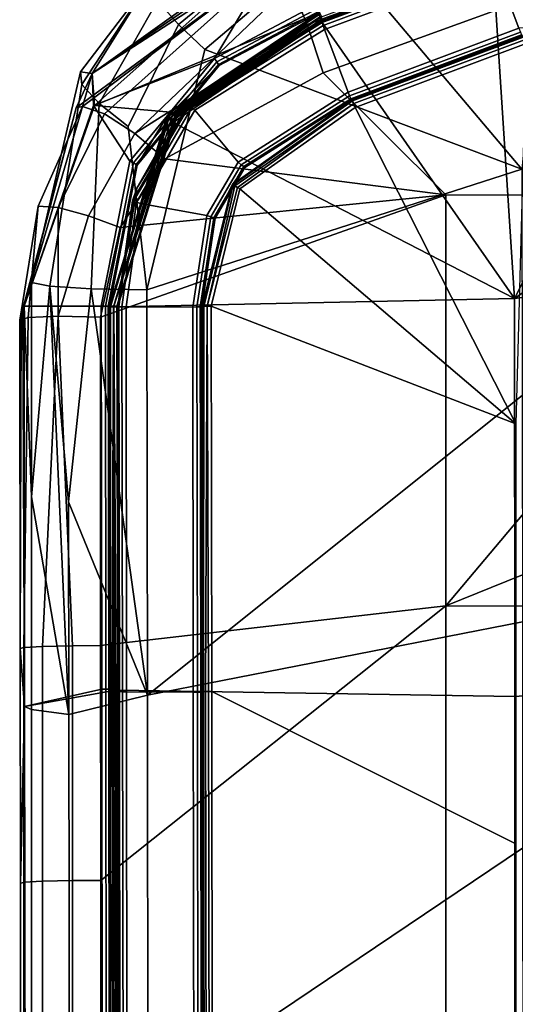
# Model space of a CAD drawing. Units: inches. Extents: x -12.7 to 12.7, y -9.3 to 14.5.
# Drawn here: x -12.7 to -11.5, y 6.9 to 9.3 of the extents above; entities that cross this region are included whole.
import ezdxf

# ---------------------------------------------------------------- set-up
doc = ezdxf.new("R2010")
doc.units = ezdxf.units.IN
doc.header["$MEASUREMENT"] = 0
doc.layers.add('AFUFU-3D-CH-AR', color=2, linetype='Continuous')
doc.layers.add('AFUFU-3D-CH-AR-PD', color=2, linetype='Continuous')

msp = doc.modelspace()

# ---------------------------------------------------------------- linework, layer by layer
at = {"layer": 'AFUFU-3D-CH-AR'}
for points in [[(-11.924, 9.4322, 23.5306), (-11.405, 9.6425, 23.4623), (-11.4754, 8.9006, 23.5166)], [(-11.9753, 9.5632, 23.603), (-11.9567, 9.5045, 23.5494), (-12.2806, 9.24, 23.598), (-12.3295, 9.2956, 23.6524)], [(-11.924, 9.4322, 23.5306), (-12.2187, 9.1817, 23.5776), (-12.2806, 9.24, 23.598), (-11.9567, 9.5045, 23.5494)], [(-12.0202, 9.4568, 24.0285), (-12.4831, 9.1251, 24.0662), (-12.4802, 9.0504, 24.069), (-12.1962, 9.1604, 24.0497)], [(-12.0202, 9.4568, 24.0285), (-12.3464, 9.3445, 23.8235), (-12.4831, 9.1251, 24.0662)], [(-12.0202, 9.4568, 24.0285), (-12.1962, 9.1604, 24.0497), (-11.9567, 9.2873, 24.032)], [(-12.2187, 9.1817, 23.5776), (-11.924, 9.4322, 23.5306), (-11.4754, 8.9006, 23.5166)], [(-11.9451, 9.2473, 23.9829), (-11.5447, 9.3967, 23.9559), (-11.548, 9.4058, 23.9582), (-11.9483, 9.2564, 23.9852)], [(-11.5447, 9.3967, 23.9559), (-11.9451, 9.2473, 23.9829), (-11.4926, 8.5977, 23.9854)], [(-11.0851, 9.4128, 23.9311), (-11.5447, 9.3967, 23.9559), (-11.4926, 8.5977, 23.9854)], [(-10.7072, 9.1499, 23.9219), (-11.0851, 9.4128, 23.9311), (-11.4926, 8.5977, 23.9854)], [(-12.5102, 9.1291, 23.8572), (-12.4831, 9.1251, 24.0662), (-12.3464, 9.3445, 23.8235)], [(-12.5102, 9.1291, 23.8572), (-12.3464, 9.3445, 23.8235), (-12.3538, 9.3341, 23.7343), (-12.5071, 9.0994, 23.763)], [(-12.3295, 9.2956, 23.6524), (-12.4663, 9.0545, 23.6807), (-12.5071, 9.0994, 23.763), (-12.3538, 9.3341, 23.7343)], [(-12.2806, 9.24, 23.598), (-12.3984, 9.0012, 23.6255), (-12.4663, 9.0545, 23.6807), (-12.3295, 9.2956, 23.6524)], [(-11.9567, 9.2873, 24.032), (-12.1962, 9.1604, 24.0497), (-12.1905, 9.1525, 24.0472), (-11.9534, 9.2781, 24.0297)], [(-11.9507, 9.2678, 24.0135), (-12.1852, 9.1436, 24.0308), (-12.3078, 9.0238, 24.03), (-11.9511, 9.2667, 24.0014)], [(-11.9505, 9.2635, 23.992), (-11.9511, 9.2667, 24.0014), (-12.3078, 9.0238, 24.03), (-12.3069, 9.0225, 24.0229)], [(-11.9483, 9.2564, 23.9852), (-11.9505, 9.2635, 23.992), (-12.3069, 9.0225, 24.0229), (-12.3036, 9.0194, 24.0164)], [(-11.9483, 9.2564, 23.9852), (-12.3036, 9.0194, 24.0164), (-12.2986, 9.0152, 24.0121)], [(-12.2931, 9.0107, 24.0107), (-11.9451, 9.2473, 23.9829), (-11.9483, 9.2564, 23.9852), (-12.2986, 9.0152, 24.0121)], [(-11.9512, 9.271, 24.023), (-11.9534, 9.2781, 24.0297), (-12.1905, 9.1525, 24.0472), (-12.1865, 9.1464, 24.0403)], [(-12.1852, 9.1436, 24.0308), (-11.9507, 9.2678, 24.0135), (-11.9512, 9.271, 24.023), (-12.1865, 9.1464, 24.0403)], [(-12.2187, 9.1817, 23.5776), (-12.3548, 8.618, 23.6276), (-12.3984, 9.0012, 23.6255), (-12.2806, 9.24, 23.598)], [(-11.9451, 9.2473, 23.9829), (-12.2931, 9.0107, 24.0107), (-11.4926, 8.5977, 23.9854)], [(-12.3548, 8.618, 23.6276), (-12.2187, 9.1817, 23.5776), (-11.4754, 8.9006, 23.5166)], [(-12.3945, 8.9197, 24.0698), (-12.1962, 9.1604, 24.0497), (-12.4802, 9.0504, 24.069)], [(-12.1962, 9.1604, 24.0497), (-12.3945, 8.9197, 24.0698), (-12.3859, 8.9154, 24.067), (-12.1905, 9.1525, 24.0472)], [(-12.1865, 9.1464, 24.0403), (-12.1905, 9.1525, 24.0472), (-12.3859, 8.9154, 24.067), (-12.3797, 8.9121, 24.0599)], [(-12.3774, 8.9104, 24.0503), (-12.1852, 9.1436, 24.0308), (-12.1865, 9.1464, 24.0403), (-12.3797, 8.9121, 24.0599)], [(-12.1852, 9.1436, 24.0308), (-12.3774, 8.9104, 24.0503), (-12.3078, 9.0238, 24.03)], [(-10.5619, 8.713, 23.9319), (-10.7072, 9.1499, 23.9219), (-11.4926, 8.5977, 23.9854)], [(-12.6423, 8.5801, 24.0965), (-12.4831, 9.1251, 24.0662), (-12.5102, 9.1291, 23.8572), (-12.6251, 8.6352, 23.9015)], [(-12.4831, 9.1251, 24.0662), (-12.6423, 8.5801, 24.0965), (-12.4802, 9.0504, 24.069)], [(-12.5818, 8.6268, 23.7709), (-12.6251, 8.6352, 23.9015), (-12.5102, 9.1291, 23.8572), (-12.5071, 9.0994, 23.763)], [(-12.4851, 8.6207, 23.6728), (-12.5818, 8.6268, 23.7709), (-12.5071, 9.0994, 23.763), (-12.4663, 9.0545, 23.6807)], [(-12.6423, 8.5801, 24.0965), (-12.4615, 8.5799, 24.087), (-12.3945, 8.9197, 24.0698), (-12.4802, 9.0504, 24.069)], [(-12.3548, 8.618, 23.6276), (-12.4851, 8.6207, 23.6728), (-12.4663, 9.0545, 23.6807), (-12.3984, 9.0012, 23.6255)], [(-12.3774, 8.9104, 24.0503), (-12.4426, 8.5791, 24.0671), (-12.4426, 8.5787, 24.055), (-12.3078, 9.0238, 24.03)], [(-12.3078, 9.0238, 24.03), (-12.4426, 8.5787, 24.055), (-12.4401, 8.5783, 24.0453), (-12.3069, 9.0225, 24.0229)], [(-12.4401, 8.5783, 24.0453), (-12.4332, 8.578, 24.038), (-12.3036, 9.0194, 24.0164), (-12.3069, 9.0225, 24.0229)], [(-12.2986, 9.0152, 24.0121), (-12.3036, 9.0194, 24.0164), (-12.4332, 8.578, 24.038)], [(-12.4236, 8.5779, 24.035), (-12.2931, 9.0107, 24.0107), (-12.2986, 9.0152, 24.0121), (-12.4332, 8.578, 24.038)], [(-12.2931, 9.0107, 24.0107), (-12.4236, 8.5779, 24.035), (-11.4926, 8.5977, 23.9854)], [(-12.3945, 8.9197, 24.0698), (-12.4615, 8.5799, 24.087), (-12.452, 8.5798, 24.084), (-12.3859, 8.9154, 24.067)], [(-12.452, 8.5798, 24.084), (-12.4451, 8.5795, 24.0768), (-12.3797, 8.9121, 24.0599), (-12.3859, 8.9154, 24.067)], [(-12.4451, 8.5795, 24.0768), (-12.4426, 8.5791, 24.0671), (-12.3774, 8.9104, 24.0503), (-12.3797, 8.9121, 24.0599)], [(-12.3535, 7.6679, 23.6874), (-12.3548, 8.618, 23.6276), (-11.4754, 8.9006, 23.5166), (-11.4749, 8.3701, 23.55)], [(-10.5621, 7.7369, 23.9713), (-10.5619, 8.713, 23.9319), (-11.4926, 8.5977, 23.9854), (-11.4924, 7.665, 24.023)], [(-12.6423, 8.5801, 24.0965), (-12.6251, 8.6352, 23.9015), (-12.625, 8.1328, 23.933)], [(-12.625, 8.1328, 23.933), (-12.6251, 8.6352, 23.9015), (-12.5818, 8.6268, 23.7709)], [(-12.5818, 8.6268, 23.7709), (-12.5376, 7.6222, 23.7787), (-12.625, 8.1328, 23.933)], [(-12.5376, 7.6222, 23.7787), (-12.5818, 8.6268, 23.7709), (-12.5384, 8.121, 23.7476)], [(-12.5818, 8.6268, 23.7709), (-12.4851, 8.6207, 23.6728), (-12.5384, 8.121, 23.7476)], [(-12.3535, 7.6679, 23.6874), (-12.5384, 8.121, 23.7476), (-12.4851, 8.6207, 23.6728)], [(-12.3548, 8.618, 23.6276), (-12.3535, 7.6679, 23.6874), (-12.4851, 8.6207, 23.6728)], [(-12.4236, 8.5779, 24.035), (-12.4225, 7.6797, 24.0712), (-11.4924, 7.665, 24.023), (-11.4926, 8.5977, 23.9854)], [(-12.6423, 8.5801, 24.0965), (-12.6412, 7.6415, 24.1343), (-12.4604, 7.6817, 24.1232), (-12.4615, 8.5799, 24.087)], [(-12.6412, 7.6415, 24.1343), (-12.6423, 8.5801, 24.0965), (-12.625, 8.1328, 23.933), (-12.6249, 7.6341, 23.9644)], [(-12.4615, 8.5799, 24.087), (-12.4604, 7.6817, 24.1232), (-12.4512, 7.6818, 24.1204), (-12.452, 8.5798, 24.084)], [(-12.4451, 8.5795, 24.0768), (-12.452, 8.5798, 24.084), (-12.4512, 7.6818, 24.1204), (-12.444, 7.6817, 24.1129)], [(-12.4415, 7.6816, 24.1032), (-12.4426, 8.5791, 24.0671), (-12.4451, 8.5795, 24.0768), (-12.444, 7.6817, 24.1129)], [(-12.4426, 8.5787, 24.055), (-12.4426, 8.5791, 24.0671), (-12.4415, 7.6814, 24.0972), (-12.4415, 7.6811, 24.0911)], [(-12.4415, 7.6816, 24.1032), (-12.4415, 7.6814, 24.0972), (-12.4426, 8.5791, 24.0671)], [(-12.4401, 8.5783, 24.0453), (-12.4426, 8.5787, 24.055), (-12.4415, 7.6811, 24.0911), (-12.4402, 7.6807, 24.084)], [(-12.4332, 8.578, 24.038), (-12.4401, 8.5783, 24.0453), (-12.4402, 7.6807, 24.084), (-12.436, 7.6802, 24.0774)], [(-12.4332, 8.578, 24.038), (-12.436, 7.6802, 24.0774), (-12.4296, 7.6799, 24.0729)], [(-12.4225, 7.6797, 24.0712), (-12.4236, 8.5779, 24.035), (-12.4332, 8.578, 24.038), (-12.4296, 7.6799, 24.0729)], [(-12.3535, 7.6679, 23.6874), (-11.4749, 8.3701, 23.55), (-11.4745, 7.8395, 23.5834)], [(-12.6249, 7.6341, 23.9644), (-12.625, 8.1328, 23.933), (-12.5376, 7.6222, 23.7787)], [(-12.3535, 7.6679, 23.6874), (-12.5376, 7.6222, 23.7787), (-12.5384, 8.121, 23.7476)], [(-12.3521, 6.7178, 23.7472), (-12.3535, 7.6679, 23.6874), (-11.4745, 7.8395, 23.5834), (-11.474, 7.3089, 23.6168)], [(-10.5623, 6.7528, 24.011), (-10.5621, 7.7369, 23.9713), (-11.4924, 7.665, 24.023), (-11.4921, 6.7324, 24.0606)], [(-12.6412, 7.6415, 24.1343), (-12.6399, 6.6982, 24.1723), (-12.4593, 6.771, 24.1599), (-12.4604, 7.6817, 24.1232)], [(-12.3535, 7.6679, 23.6874), (-12.3521, 6.7178, 23.7472), (-12.536, 6.6356, 23.84), (-12.5376, 7.6222, 23.7787)], [(-12.4604, 7.6817, 24.1232), (-12.4593, 6.771, 24.1599), (-12.45, 6.771, 24.1571), (-12.4512, 7.6818, 24.1204)], [(-12.444, 7.6817, 24.1129), (-12.4512, 7.6818, 24.1204), (-12.45, 6.771, 24.1571), (-12.4428, 6.7708, 24.1496)], [(-12.4403, 6.7706, 24.1399), (-12.4415, 7.6816, 24.1032), (-12.444, 7.6817, 24.1129), (-12.4428, 6.7708, 24.1496)], [(-12.4415, 7.6816, 24.1032), (-12.4403, 6.7706, 24.1399), (-12.4403, 6.7703, 24.1339), (-12.4415, 7.6814, 24.0972)], [(-12.4403, 6.7701, 24.1278), (-12.4415, 7.6811, 24.0911), (-12.4415, 7.6814, 24.0972), (-12.4403, 6.7703, 24.1339)], [(-12.4415, 7.6811, 24.0911), (-12.4403, 6.7701, 24.1278), (-12.439, 6.7698, 24.1207), (-12.4402, 7.6807, 24.084)], [(-12.4348, 6.7694, 24.1141), (-12.436, 7.6802, 24.0774), (-12.4402, 7.6807, 24.084), (-12.439, 6.7698, 24.1207)], [(-12.4348, 6.7694, 24.1141), (-12.4284, 6.7692, 24.1096), (-12.4296, 7.6799, 24.0729), (-12.436, 7.6802, 24.0774)], [(-12.4213, 6.769, 24.1079), (-12.4225, 7.6797, 24.0712), (-12.4296, 7.6799, 24.0729), (-12.4284, 6.7692, 24.1096)], [(-12.4225, 7.6797, 24.0712), (-12.4213, 6.769, 24.1079), (-11.4921, 6.7324, 24.0606), (-11.4924, 7.665, 24.023)], [(-12.6399, 6.6982, 24.1723), (-12.6412, 7.6415, 24.1343), (-12.6249, 7.6341, 23.9644), (-12.6249, 6.6475, 24.0263)], [(-12.6249, 6.6475, 24.0263), (-12.6249, 7.6341, 23.9644), (-12.5376, 7.6222, 23.7787), (-12.536, 6.6356, 23.84)], [(-12.3521, 6.7178, 23.7472), (-11.474, 7.3089, 23.6168), (-11.4735, 6.7783, 23.6502)]]:
    msp.add_3dface(points, dxfattribs=at)
at = {"layer": 'AFUFU-3D-CH-AR-PD'}
for points in [[(-12.0179, 9.333, 24.268), (-11.9788, 9.2404, 24.338), (-11.2688, 9.5003, 24.2915), (-11.3093, 9.5966, 24.2194)], [(-11.9788, 9.2404, 24.338), (-11.9411, 9.127, 24.3641), (-11.2249, 9.3867, 24.3175), (-11.2688, 9.5003, 24.2915)], [(-12.4831, 9.1251, 24.0662), (-12.0202, 9.4568, 24.0285), (-12.4774, 9.0503, 24.0689)], [(-12.0308, 9.4345, 24.0741), (-12.0202, 9.4568, 24.0285), (-12.4831, 9.1251, 24.0662)], [(-11.9497, 9.2685, 24.0324), (-12.4774, 9.0503, 24.0689), (-12.0202, 9.4568, 24.0285)], [(-12.0414, 9.4123, 24.1197), (-12.0308, 9.4345, 24.0741), (-12.4831, 9.1251, 24.0662)], [(-12.5201, 9.0444, 24.1844), (-12.0521, 9.3901, 24.1653), (-12.0414, 9.4123, 24.1197), (-12.4831, 9.1251, 24.0662)], [(-11.5439, 9.4017, 23.9963), (-11.5433, 9.3985, 23.9869), (-11.9437, 9.2491, 24.0139), (-11.9442, 9.2523, 24.0234)], [(-11.5437, 9.3974, 23.9748), (-11.9441, 9.248, 24.0018), (-11.9437, 9.2491, 24.0139), (-11.5433, 9.3985, 23.9869)], [(-11.9435, 9.2448, 23.9924), (-11.9441, 9.248, 24.0018), (-11.5437, 9.3974, 23.9748), (-11.5432, 9.3942, 23.9653)], [(-12.5201, 9.0444, 24.1844), (-12.5058, 9.0475, 24.2296), (-12.0521, 9.3901, 24.1653)], [(-12.4539, 9.0305, 24.3163), (-12.0521, 9.3901, 24.1653), (-12.5058, 9.0475, 24.2296)], [(-12.0179, 9.333, 24.268), (-12.0521, 9.3901, 24.1653), (-12.4539, 9.0305, 24.3163), (-12.3826, 8.9845, 24.3737)], [(-11.9413, 9.2377, 23.9856), (-11.9435, 9.2448, 23.9924), (-11.5432, 9.3942, 23.9653), (-11.541, 9.3871, 23.9586)], [(-11.5377, 9.3779, 23.9563), (-11.9381, 9.2285, 23.9833), (-11.9413, 9.2377, 23.9856), (-11.541, 9.3871, 23.9586)], [(-11.2249, 9.3867, 24.3175), (-11.9411, 9.127, 24.3641), (-11.654, 8.841, 24.3591), (-10.8436, 8.8396, 24.3166)], [(-11.9381, 9.2285, 23.9833), (-11.5377, 9.3779, 23.9563), (-11.4827, 9.2311, 23.9593), (-11.8831, 9.0817, 23.9863)], [(-11.5377, 9.3779, 23.9563), (-11.0908, 9.3936, 23.9322), (-11.1347, 9.2434, 23.9406), (-11.4827, 9.2311, 23.9593)], [(-11.9788, 9.2404, 24.338), (-12.0179, 9.333, 24.268), (-12.3826, 8.9845, 24.3737)], [(-12.4774, 9.0503, 24.0689), (-11.9497, 9.2685, 24.0324), (-12.2994, 9.0345, 24.0602)], [(-12.2994, 9.0345, 24.0602), (-11.9497, 9.2685, 24.0324), (-11.9464, 9.2594, 24.0301), (-12.294, 9.03, 24.0588)], [(-11.9464, 9.2594, 24.0301), (-11.9442, 9.2523, 24.0234), (-12.2891, 9.0256, 24.0546), (-12.294, 9.03, 24.0588)], [(-12.3128, 8.925, 24.3907), (-11.9411, 9.127, 24.3641), (-11.9788, 9.2404, 24.338), (-12.3826, 8.9845, 24.3737)], [(-11.9442, 9.2523, 24.0234), (-11.9437, 9.2491, 24.0139), (-12.2859, 9.0225, 24.0481), (-12.2891, 9.0256, 24.0546)], [(-11.9437, 9.2491, 24.0139), (-12.2849, 9.0211, 24.041), (-12.2859, 9.0225, 24.0481)], [(-11.9437, 9.2491, 24.0139), (-12.2559, 9.0539, 24.0321), (-12.2849, 9.0211, 24.041)], [(-11.9441, 9.248, 24.0018), (-12.256, 9.0535, 24.026), (-12.2559, 9.0539, 24.0321), (-11.9437, 9.2491, 24.0139)], [(-12.256, 9.0535, 24.026), (-11.9441, 9.248, 24.0018), (-11.9435, 9.2448, 23.9924), (-12.2543, 9.051, 24.0165)], [(-12.2494, 9.0458, 24.0095), (-12.2543, 9.051, 24.0165), (-11.9435, 9.2448, 23.9924), (-11.9413, 9.2377, 23.9856)], [(-11.9381, 9.2285, 23.9833), (-12.2425, 9.039, 24.0069), (-12.2494, 9.0458, 24.0095), (-11.9413, 9.2377, 23.9856)], [(-12.2425, 9.039, 24.0069), (-11.9381, 9.2285, 23.9833), (-11.8831, 9.0817, 23.9863), (-12.141, 8.9175, 24.0065)], [(-11.8831, 9.0817, 23.9863), (-11.4827, 9.2311, 23.9593), (-11.4792, 9.2222, 23.962), (-11.8795, 9.0728, 23.989)], [(-11.4792, 9.2222, 23.962), (-11.4763, 9.2156, 23.969), (-11.8766, 9.0662, 23.9961), (-11.8795, 9.0728, 23.989)], [(-11.4763, 9.2156, 23.969), (-11.4747, 9.2132, 23.9786), (-11.8751, 9.0638, 24.0056), (-11.8766, 9.0662, 23.9961)], [(-11.8751, 9.0638, 24.0056), (-11.4747, 9.2132, 23.9786), (-11.4739, 9.2131, 23.9907), (-11.8742, 9.0637, 24.0177)], [(-11.8727, 9.0613, 24.0273), (-11.8742, 9.0637, 24.0177), (-11.4739, 9.2131, 23.9907), (-11.4723, 9.2107, 24.0003)], [(-11.8697, 9.0547, 24.0343), (-11.8727, 9.0613, 24.0273), (-11.4723, 9.2107, 24.0003), (-11.4694, 9.2041, 24.0073)], [(-11.4659, 9.1952, 24.01), (-11.8662, 9.0458, 24.037), (-11.8697, 9.0547, 24.0343), (-11.4694, 9.2041, 24.0073)], [(-11.8662, 9.0458, 24.037), (-11.4659, 9.1952, 24.01), (-11.49, 8.304, 24.0472)], [(-12.5201, 9.0444, 24.1844), (-12.4831, 9.1251, 24.0662), (-12.6423, 8.5801, 24.0965), (-12.6458, 8.5691, 24.1359)], [(-12.4831, 9.1251, 24.0662), (-12.4774, 9.0503, 24.0689), (-12.6423, 8.5801, 24.0965)], [(-11.9411, 9.127, 24.3641), (-12.3128, 8.925, 24.3907), (-11.654, 8.841, 24.3591)], [(-12.141, 8.9175, 24.0065), (-11.8831, 9.0817, 23.9863), (-11.8795, 9.0728, 23.989), (-12.1335, 8.9112, 24.0089)], [(-11.8795, 9.0728, 23.989), (-11.8766, 9.0662, 23.9961), (-12.1277, 8.9068, 24.0157), (-12.1335, 8.9112, 24.0089)], [(-12.4416, 8.5799, 24.086), (-12.6423, 8.5801, 24.0965), (-12.4774, 9.0503, 24.0689), (-12.2994, 9.0345, 24.0602)], [(-12.256, 9.0535, 24.026), (-12.388, 8.827, 24.0421), (-12.3781, 8.8564, 24.0465), (-12.2559, 9.0539, 24.0321)], [(-12.388, 8.827, 24.0421), (-12.256, 9.0535, 24.026), (-12.2543, 9.051, 24.0165), (-12.3857, 8.8257, 24.0325)], [(-12.2494, 9.0458, 24.0095), (-12.3791, 8.8232, 24.0253), (-12.3857, 8.8257, 24.0325), (-12.2543, 9.051, 24.0165)], [(-12.3781, 8.8564, 24.0465), (-12.2849, 9.0211, 24.041), (-12.2559, 9.0539, 24.0321)], [(-12.1249, 8.9052, 24.0252), (-11.8751, 9.0638, 24.0056), (-11.8742, 9.0637, 24.0177), (-12.1543, 8.8646, 24.0405)], [(-12.1543, 8.8646, 24.0405), (-11.8742, 9.0637, 24.0177), (-11.8727, 9.0613, 24.0273), (-12.1525, 8.864, 24.0475)], [(-11.8727, 9.0613, 24.0273), (-11.8697, 9.0547, 24.0343), (-12.1484, 8.8618, 24.0538), (-12.1525, 8.864, 24.0475)], [(-12.1426, 8.8583, 24.0578), (-12.1484, 8.8618, 24.0538), (-11.8697, 9.0547, 24.0343)], [(-11.8662, 9.0458, 24.037), (-12.1366, 8.8545, 24.0589), (-12.1426, 8.8583, 24.0578), (-11.8697, 9.0547, 24.0343)], [(-11.8766, 9.0662, 23.9961), (-11.8751, 9.0638, 24.0056), (-12.1249, 8.9052, 24.0252), (-12.1277, 8.9068, 24.0157)], [(-12.5201, 9.0444, 24.1844), (-12.6528, 8.5471, 24.2146), (-12.6095, 8.8144, 24.2645), (-12.5058, 9.0475, 24.2296)], [(-12.6528, 8.5471, 24.2146), (-12.5201, 9.0444, 24.1844), (-12.6493, 8.5581, 24.1752)], [(-12.5201, 9.0444, 24.1844), (-12.6458, 8.5691, 24.1359), (-12.6493, 8.5581, 24.1752)], [(-12.4539, 9.0305, 24.3163), (-12.5058, 9.0475, 24.2296), (-12.6095, 8.8144, 24.2645), (-12.5629, 8.8111, 24.3397)], [(-12.4539, 9.0305, 24.3163), (-12.5629, 8.8111, 24.3397), (-12.4917, 8.7919, 24.3885), (-12.3826, 8.9845, 24.3737)], [(-12.4416, 8.5799, 24.086), (-12.2994, 9.0345, 24.0602), (-12.294, 9.03, 24.0588), (-12.432, 8.5798, 24.083)], [(-12.294, 9.03, 24.0588), (-12.2891, 9.0256, 24.0546), (-12.432, 8.5798, 24.083)], [(-12.4251, 8.5795, 24.0757), (-12.432, 8.5798, 24.083), (-12.2891, 9.0256, 24.0546), (-12.2859, 9.0225, 24.0481)], [(-12.2494, 9.0458, 24.0095), (-12.2425, 9.039, 24.0069), (-12.37, 8.8202, 24.0224), (-12.3791, 8.8232, 24.0253)], [(-12.2425, 9.039, 24.0069), (-12.3699, 8.8202, 24.0224), (-12.37, 8.8202, 24.0224)], [(-12.3699, 8.8202, 24.0224), (-12.2425, 9.039, 24.0069), (-12.141, 8.9175, 24.0065), (-12.2142, 8.7922, 24.0154)], [(-12.1366, 8.8545, 24.0589), (-11.8662, 9.0458, 24.037), (-11.49, 8.304, 24.0472)], [(-12.2849, 9.0211, 24.041), (-12.4226, 8.5791, 24.066), (-12.4251, 8.5795, 24.0757), (-12.2859, 9.0225, 24.0481)], [(-12.4226, 8.5791, 24.066), (-12.2849, 9.0211, 24.041), (-12.3781, 8.8564, 24.0465)], [(-12.4174, 8.7639, 24.4018), (-12.3128, 8.925, 24.3907), (-12.3826, 8.9845, 24.3737), (-12.4917, 8.7919, 24.3885)], [(-12.3128, 8.925, 24.3907), (-12.4174, 8.7639, 24.4018), (-11.654, 8.841, 24.3591)], [(-12.2142, 8.7922, 24.0154), (-12.141, 8.9175, 24.0065), (-12.1335, 8.9112, 24.0089), (-12.205, 8.789, 24.0176)], [(-12.1978, 8.7867, 24.0242), (-12.205, 8.789, 24.0176), (-12.1335, 8.9112, 24.0089), (-12.1277, 8.9068, 24.0157)], [(-12.1249, 8.9052, 24.0252), (-12.1945, 8.7861, 24.0336), (-12.1978, 8.7867, 24.0242), (-12.1277, 8.9068, 24.0157)], [(-12.1945, 8.7861, 24.0336), (-12.1249, 8.9052, 24.0252), (-12.1543, 8.8646, 24.0405)], [(-12.2261, 8.5785, 24.0436), (-12.1945, 8.7861, 24.0336), (-12.1543, 8.8646, 24.0405), (-12.2249, 8.5789, 24.0557)], [(-12.2213, 8.5793, 24.0651), (-12.2249, 8.5789, 24.0557), (-12.1543, 8.8646, 24.0405), (-12.1525, 8.864, 24.0475)], [(-12.2137, 8.5796, 24.0715), (-12.2213, 8.5793, 24.0651), (-12.1525, 8.864, 24.0475), (-12.1484, 8.8618, 24.0538)], [(-12.4631, 8.5542, 24.4115), (-12.4634, 7.784, 24.4384), (-11.654, 7.8769, 24.3927), (-11.654, 8.841, 24.3591)], [(-12.4174, 8.7639, 24.4018), (-12.4631, 8.5542, 24.4115), (-11.654, 8.841, 24.3591)], [(-12.388, 8.827, 24.0421), (-12.4226, 8.5786, 24.0539), (-12.4226, 8.5791, 24.066), (-12.3781, 8.8564, 24.0465)], [(-12.2137, 8.5796, 24.0715), (-12.1484, 8.8618, 24.0538), (-12.1426, 8.8583, 24.0578)], [(-12.1366, 8.8545, 24.0589), (-12.2039, 8.5797, 24.0735), (-12.2137, 8.5796, 24.0715), (-12.1426, 8.8583, 24.0578)], [(-12.2039, 8.5797, 24.0735), (-12.1366, 8.8545, 24.0589), (-11.49, 8.304, 24.0472)], [(-11.654, 7.8769, 24.3927), (-10.8436, 8.8396, 24.3166), (-11.654, 8.841, 24.3591)], [(-12.4201, 8.5783, 24.0443), (-12.4226, 8.5786, 24.0539), (-12.388, 8.827, 24.0421), (-12.3857, 8.8257, 24.0325)], [(-12.4132, 8.578, 24.037), (-12.4201, 8.5783, 24.0443), (-12.3857, 8.8257, 24.0325), (-12.3791, 8.8232, 24.0253)], [(-12.4036, 8.5779, 24.034), (-12.4132, 8.578, 24.037), (-12.3791, 8.8232, 24.0253), (-12.37, 8.8202, 24.0224)], [(-12.4036, 8.5779, 24.034), (-12.3699, 8.8202, 24.0224), (-12.2142, 8.7922, 24.0154), (-12.2471, 8.5777, 24.0258)], [(-12.4036, 8.5779, 24.034), (-12.37, 8.8202, 24.0224), (-12.3699, 8.8202, 24.0224)], [(-10.8436, 8.8396, 24.3166), (-11.654, 7.8769, 24.3927), (-10.5425, 8.3263, 24.3188)], [(-12.6528, 8.5471, 24.2146), (-12.633, 8.5534, 24.3145), (-12.6095, 8.8144, 24.2645)], [(-12.633, 8.5534, 24.3145), (-12.5623, 8.5561, 24.3879), (-12.5629, 8.8111, 24.3397), (-12.6095, 8.8144, 24.2645)], [(-12.4917, 8.7919, 24.3885), (-12.5629, 8.8111, 24.3397), (-12.5623, 8.5561, 24.3879)], [(-12.4631, 8.5542, 24.4115), (-12.4174, 8.7639, 24.4018), (-12.4917, 8.7919, 24.3885), (-12.5623, 8.5561, 24.3879)], [(-12.2471, 8.5777, 24.0258), (-12.2142, 8.7922, 24.0154), (-12.205, 8.789, 24.0176), (-12.2372, 8.5778, 24.0278)], [(-12.2296, 8.5781, 24.0343), (-12.2372, 8.5778, 24.0278), (-12.205, 8.789, 24.0176), (-12.1978, 8.7867, 24.0242)], [(-12.1945, 8.7861, 24.0336), (-12.2261, 8.5785, 24.0436), (-12.2296, 8.5781, 24.0343), (-12.1978, 8.7867, 24.0242)], [(-12.6493, 8.5581, 24.1752), (-12.6458, 8.5691, 24.1359), (-12.6412, 7.6415, 24.1343), (-12.652, 7.7769, 24.2418)], [(-12.6458, 8.5691, 24.1359), (-12.6423, 8.5801, 24.0965), (-12.6412, 7.6415, 24.1343)], [(-12.6412, 7.6415, 24.1343), (-12.6423, 8.5801, 24.0965), (-12.4416, 8.5799, 24.086), (-12.4405, 7.6773, 24.1224)], [(-12.4405, 7.6773, 24.1224), (-12.4416, 8.5799, 24.086), (-12.432, 8.5798, 24.083), (-12.4334, 7.6774, 24.1207)], [(-12.432, 8.5798, 24.083), (-12.427, 7.6773, 24.1161), (-12.4334, 7.6774, 24.1207)], [(-12.432, 8.5798, 24.083), (-12.4251, 8.5795, 24.0757), (-12.4228, 7.6772, 24.1095), (-12.427, 7.6773, 24.1161)], [(-12.4251, 8.5795, 24.0757), (-12.4226, 8.5791, 24.066), (-12.4215, 7.677, 24.1024), (-12.4228, 7.6772, 24.1095)], [(-12.4226, 8.5786, 24.0539), (-12.4215, 7.6766, 24.0903), (-12.4215, 7.677, 24.1024), (-12.4226, 8.5791, 24.066)], [(-12.4215, 7.6766, 24.0903), (-12.4226, 8.5786, 24.0539), (-12.4201, 8.5783, 24.0443), (-12.419, 7.676, 24.0806)], [(-12.4201, 8.5783, 24.0443), (-12.4132, 8.578, 24.037), (-12.4118, 7.6756, 24.0732), (-12.419, 7.676, 24.0806)], [(-12.4036, 8.5779, 24.034), (-12.4025, 7.6753, 24.0703), (-12.4118, 7.6756, 24.0732), (-12.4132, 8.578, 24.037)], [(-12.4025, 7.6753, 24.0703), (-12.4036, 8.5779, 24.034), (-12.2471, 8.5777, 24.0258), (-12.246, 7.6745, 24.0622)], [(-12.246, 7.6745, 24.0622), (-12.2471, 8.5777, 24.0258), (-12.2372, 8.5778, 24.0278), (-12.2361, 7.6748, 24.0642)], [(-12.2372, 8.5778, 24.0278), (-12.2296, 8.5781, 24.0343), (-12.2285, 7.6752, 24.0706), (-12.2361, 7.6748, 24.0642)], [(-12.2296, 8.5781, 24.0343), (-12.2261, 8.5785, 24.0436), (-12.225, 7.6757, 24.08), (-12.2285, 7.6752, 24.0706)], [(-12.2261, 8.5785, 24.0436), (-12.2249, 8.5789, 24.0557), (-12.2238, 7.6763, 24.092), (-12.2243, 7.5998, 24.0891)], [(-12.225, 7.6757, 24.08), (-12.2261, 8.5785, 24.0436), (-12.2243, 7.5998, 24.0891)], [(-12.2238, 7.6763, 24.092), (-12.2249, 8.5789, 24.0557), (-12.2213, 8.5793, 24.0651), (-12.2217, 7.6764, 24.099)], [(-12.2213, 8.5793, 24.0651), (-12.2137, 8.5796, 24.0715), (-12.2169, 7.6766, 24.1052), (-12.2217, 7.6764, 24.099)], [(-12.2137, 8.5796, 24.0715), (-12.21, 7.6766, 24.109), (-12.2169, 7.6766, 24.1052)], [(-12.2039, 8.5797, 24.0735), (-12.2028, 7.6765, 24.1099), (-12.21, 7.6766, 24.109), (-12.2137, 8.5796, 24.0715)], [(-12.2028, 7.6765, 24.1099), (-12.2039, 8.5797, 24.0735), (-11.49, 8.304, 24.0472), (-11.4897, 7.3189, 24.087)], [(-12.6528, 8.5471, 24.2146), (-12.6493, 8.5581, 24.1752), (-12.652, 7.7769, 24.2418)], [(-12.633, 8.5534, 24.3145), (-12.6528, 8.5471, 24.2146), (-12.652, 7.7769, 24.2418), (-12.6434, 7.7795, 24.3162)], [(-12.5623, 8.5561, 24.3879), (-12.633, 8.5534, 24.3145), (-12.6434, 7.7795, 24.3162), (-12.5996, 7.782, 24.3865)], [(-12.5623, 8.5561, 24.3879), (-12.5996, 7.782, 24.3865), (-12.529, 7.7836, 24.4297)], [(-12.4634, 7.784, 24.4384), (-12.4631, 8.5542, 24.4115), (-12.5623, 8.5561, 24.3879), (-12.529, 7.7836, 24.4297)], [(-10.8436, 7.8754, 24.3503), (-10.5425, 8.3263, 24.3188), (-11.654, 7.8769, 24.3927)], [(-12.4634, 7.784, 24.4384), (-12.4627, 7.2336, 24.4576), (-11.654, 7.8769, 24.3927)], [(-12.4627, 7.2336, 24.4576), (-12.4619, 6.5346, 24.482), (-11.654, 6.9127, 24.4264), (-11.654, 7.8769, 24.3927)], [(-10.8436, 7.8754, 24.3503), (-11.654, 7.8769, 24.3927), (-11.654, 6.9127, 24.4264), (-10.8436, 6.9113, 24.384)], [(-12.652, 7.7769, 24.2418), (-12.6513, 7.2265, 24.2605), (-12.6429, 7.2291, 24.3348), (-12.6434, 7.7795, 24.3162)], [(-12.5994, 7.2316, 24.4052), (-12.5996, 7.782, 24.3865), (-12.6434, 7.7795, 24.3162), (-12.6429, 7.2291, 24.3348)], [(-12.5994, 7.2316, 24.4052), (-12.5289, 7.2332, 24.4487), (-12.529, 7.7836, 24.4297), (-12.5996, 7.782, 24.3865)], [(-12.4627, 7.2336, 24.4576), (-12.4634, 7.784, 24.4384), (-12.529, 7.7836, 24.4297), (-12.5289, 7.2332, 24.4487)], [(-12.6513, 7.2265, 24.2605), (-12.652, 7.7769, 24.2418), (-12.6412, 7.6415, 24.1343)], [(-12.6399, 6.6982, 24.1723), (-12.6412, 7.6415, 24.1343), (-12.4405, 7.6773, 24.1224), (-12.4392, 6.7466, 24.1598)], [(-12.4392, 6.7466, 24.1598), (-12.4405, 7.6773, 24.1224), (-12.4334, 7.6774, 24.1207), (-12.4322, 6.7466, 24.1582)], [(-12.4258, 6.7464, 24.1536), (-12.4322, 6.7466, 24.1582), (-12.4334, 7.6774, 24.1207), (-12.427, 7.6773, 24.1161)], [(-12.4258, 6.7464, 24.1536), (-12.427, 7.6773, 24.1161), (-12.4228, 7.6772, 24.1095), (-12.4216, 6.7461, 24.147)], [(-12.4215, 7.677, 24.1024), (-12.4203, 6.7458, 24.1399), (-12.4216, 6.7461, 24.147), (-12.4228, 7.6772, 24.1095)], [(-12.4215, 7.6766, 24.0903), (-12.4203, 6.7454, 24.1278), (-12.4203, 6.7458, 24.1399), (-12.4215, 7.677, 24.1024)], [(-12.4203, 6.7454, 24.1278), (-12.4215, 7.6766, 24.0903), (-12.419, 7.676, 24.0806), (-12.4178, 6.745, 24.1181)], [(-12.419, 7.676, 24.0806), (-12.4118, 7.6756, 24.0732), (-12.4106, 6.7448, 24.1107), (-12.4178, 6.745, 24.1181)], [(-12.4025, 7.6753, 24.0703), (-12.4013, 6.7447, 24.1078), (-12.4106, 6.7448, 24.1107), (-12.4118, 7.6756, 24.0732)], [(-12.4013, 6.7447, 24.1078), (-12.4025, 7.6753, 24.0703), (-12.246, 7.6745, 24.0622), (-12.2448, 6.7436, 24.0997)], [(-12.2448, 6.7436, 24.0997), (-12.246, 7.6745, 24.0622), (-12.2361, 7.6748, 24.0642), (-12.2349, 6.7437, 24.1017)], [(-12.2273, 6.744, 24.1081), (-12.2349, 6.7437, 24.1017), (-12.2361, 7.6748, 24.0642), (-12.2285, 7.6752, 24.0706)], [(-12.225, 7.6757, 24.08), (-12.2238, 6.7444, 24.1175), (-12.2273, 6.744, 24.1081), (-12.2285, 7.6752, 24.0706)], [(-12.2238, 6.7444, 24.1175), (-12.225, 7.6757, 24.08), (-12.2243, 7.5998, 24.0891), (-12.223, 6.6312, 24.1281)], [(-12.2238, 7.6763, 24.092), (-12.2226, 6.7449, 24.1296), (-12.223, 6.6312, 24.1281), (-12.2243, 7.5998, 24.0891)], [(-12.2226, 6.7449, 24.1296), (-12.2238, 7.6763, 24.092), (-12.2217, 7.6764, 24.099), (-12.2205, 6.7452, 24.1365)], [(-12.2169, 7.6766, 24.1052), (-12.2156, 6.7455, 24.1427), (-12.2205, 6.7452, 24.1365), (-12.2217, 7.6764, 24.099)], [(-12.2169, 7.6766, 24.1052), (-12.21, 7.6766, 24.109), (-12.2088, 6.7456, 24.1465), (-12.2156, 6.7455, 24.1427)], [(-12.2028, 7.6765, 24.1099), (-12.2016, 6.7457, 24.1474), (-12.2088, 6.7456, 24.1465), (-12.21, 7.6766, 24.109)], [(-12.2028, 7.6765, 24.1099), (-11.4897, 7.3189, 24.087), (-11.4894, 6.3338, 24.1267), (-12.2016, 6.7457, 24.1474)], [(-12.6504, 6.5275, 24.2841), (-12.6513, 7.2265, 24.2605), (-12.6412, 7.6415, 24.1343), (-12.6399, 6.6982, 24.1723)], [(-12.6513, 7.2265, 24.2605), (-12.6504, 6.5275, 24.2841), (-12.6423, 6.5301, 24.3585), (-12.6429, 7.2291, 24.3348)], [(-12.599, 6.5326, 24.4291), (-12.5994, 7.2316, 24.4052), (-12.6429, 7.2291, 24.3348), (-12.6423, 6.5301, 24.3585)], [(-12.599, 6.5326, 24.4291), (-12.5287, 6.5342, 24.4728), (-12.5289, 7.2332, 24.4487), (-12.5994, 7.2316, 24.4052)], [(-12.4619, 6.5346, 24.482), (-12.4627, 7.2336, 24.4576), (-12.5289, 7.2332, 24.4487), (-12.5287, 6.5342, 24.4728)]]:
    msp.add_3dface(points, dxfattribs=at)

doc.saveas('drawing.dxf')
